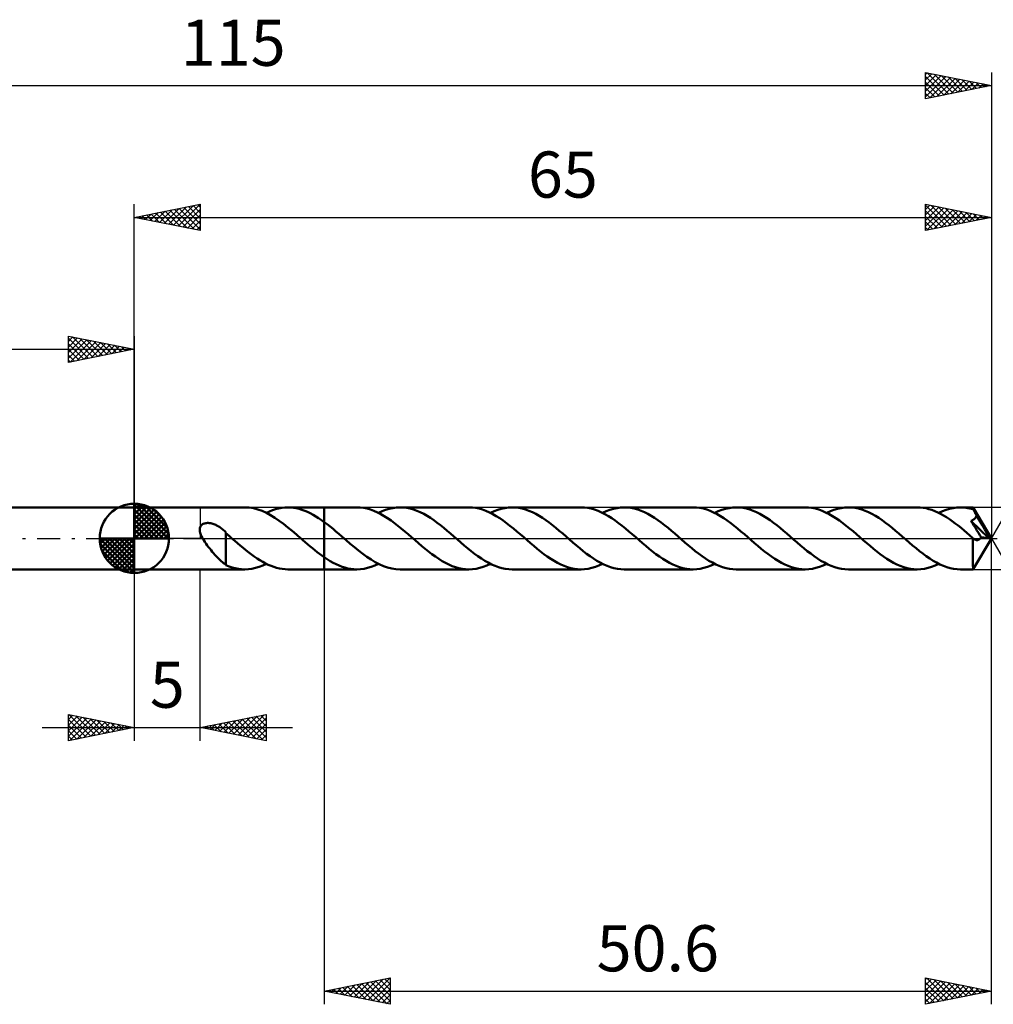
# Model space of a CAD drawing. Units: millimetres. Extents: x -17 to 152, y -35 to 39.
# Drawn here: x 41 to 115, y -35 to 39 of the extents above; entities that cross this region are included whole.
import ezdxf
from ezdxf.enums import TextEntityAlignment as Align

# ---------------------------------------------------------------- set-up
doc = ezdxf.new("R2010")
doc.units = ezdxf.units.MM
doc.header["$LTSCALE"] = 4.4
doc.linetypes.add('LONGDASH_DASH', pattern=[0.85, 0.4, -0.2, 0.05, -0.2])
for name, color, linetype in [('1', 4, 'CONTINUOUS'), ('2', 7, 'CONTINUOUS'), ('4', 2, 'LONGDASH_DASH'), ('CUT', 1, 'CONTINUOUS'), ('NOCUT', 7, 'CONTINUOUS'), ('SK1', 4, 'CONTINUOUS'), ('SK2', 7, 'CONTINUOUS'), ('SK4', 2, 'LONGDASH_DASH')]:
    doc.layers.add(name, color=color, linetype=linetype)
doc.styles.get("Standard").update_dxf_attribs({"font": 'Monospac821 BT'})

msp = doc.modelspace()

# ---------------------------------------------------------------- linework, layer by layer
at = {"layer": '1', "color": 4, "linetype": 'CONTINUOUS', "lineweight": 50}
for p, q in [((50, 2.35), (58.377, 2.35)), ((50, -2.35), (50, 2.35)), ((58.701, 2.333), (58.374, 2.35)), ((59.029, 2.282), (58.701, 2.333)), ((59.356, 2.198), (59.029, 2.282)), ((60.71, 2.209), (60.945, 2.27)), ((60.945, 2.27), (61.18, 2.314)), ((61.18, 2.314), (61.416, 2.341)), ((61.416, 2.341), (61.651, 2.35)), ((61.864, 2.343), (61.651, 2.35)), ((61.651, 2.35), (64.399, 2.35)), ((62.075, 2.321), (61.864, 2.343)), ((62.286, 2.286), (62.075, 2.321)), ((62.497, 2.236), (62.286, 2.286)), ((64.399, 2.35), (64.4, 2.35)), ((64.399, 1.238), (64.399, 2.35)), ((66.877, 2.351), (64.4, 2.351)), ((64.4, -2.351), (64.4, 2.351)), ((67.136, 2.34), (66.877, 2.351)), ((67.395, 2.308), (67.136, 2.34)), ((67.656, 2.254), (67.395, 2.308)), ((67.917, 2.179), (67.656, 2.254)), ((69.06, 2.162), (69.333, 2.244)), ((69.333, 2.244), (69.606, 2.303)), ((69.606, 2.303), (69.88, 2.339)), ((69.88, 2.339), (70.151, 2.351)), ((70.407, 2.34), (70.151, 2.351)), ((75.375, 2.351), (70.151, 2.351)), ((70.663, 2.309), (70.407, 2.34)), ((70.919, 2.257), (70.663, 2.309)), ((71.174, 2.185), (70.919, 2.257)), ((75.635, 2.34), (75.375, 2.351)), ((75.893, 2.308), (75.635, 2.34)), ((76.15, 2.255), (75.893, 2.308)), ((76.408, 2.181), (76.15, 2.255)), ((77.558, 2.162), (77.832, 2.244)), ((77.832, 2.244), (78.104, 2.303)), ((78.104, 2.303), (78.378, 2.339)), ((78.378, 2.339), (78.652, 2.351)), ((78.908, 2.34), (78.652, 2.351)), ((83.875, 2.351), (78.652, 2.351)), ((79.163, 2.309), (78.908, 2.34)), ((79.419, 2.256), (79.163, 2.309)), ((79.676, 2.184), (79.419, 2.256)), ((84.132, 2.34), (83.875, 2.351)), ((84.391, 2.308), (84.132, 2.34)), ((84.651, 2.255), (84.391, 2.308)), ((84.911, 2.18), (84.651, 2.255)), ((86.057, 2.161), (86.331, 2.243)), ((86.331, 2.243), (86.605, 2.303)), ((86.605, 2.303), (86.877, 2.339)), ((86.877, 2.339), (87.15, 2.351)), ((87.407, 2.34), (87.15, 2.351)), ((92.375, 2.35), (87.15, 2.351)), ((87.663, 2.309), (87.407, 2.34)), ((87.918, 2.257), (87.663, 2.309)), ((88.173, 2.184), (87.918, 2.257)), ((92.634, 2.34), (92.375, 2.35)), ((92.893, 2.307), (92.634, 2.34)), ((93.153, 2.254), (92.893, 2.307)), ((93.413, 2.18), (93.153, 2.254)), ((94.559, 2.162), (94.831, 2.243)), ((94.831, 2.243), (95.103, 2.303)), ((95.103, 2.303), (95.377, 2.338)), ((95.377, 2.338), (95.65, 2.35)), ((95.907, 2.34), (95.65, 2.35)), ((100.874, 2.35), (95.65, 2.35)), ((96.164, 2.308), (95.907, 2.34)), ((96.421, 2.256), (96.164, 2.308)), ((96.676, 2.183), (96.421, 2.256)), ((101.134, 2.34), (100.874, 2.35)), ((101.392, 2.307), (101.134, 2.34)), ((101.649, 2.255), (101.392, 2.307)), ((101.907, 2.181), (101.649, 2.255)), ((103.06, 2.162), (103.333, 2.244)), ((103.333, 2.244), (103.604, 2.303)), ((103.604, 2.303), (103.877, 2.338)), ((103.877, 2.338), (104.151, 2.35)), ((104.407, 2.34), (104.151, 2.35)), ((109.374, 2.35), (104.151, 2.35)), ((104.663, 2.308), (104.407, 2.34)), ((104.92, 2.256), (104.663, 2.308)), ((105.177, 2.183), (104.92, 2.256)), ((109.595, 2.342), (109.374, 2.35)), ((109.816, 2.319), (109.595, 2.342)), ((110.039, 2.28), (109.816, 2.319)), ((110.26, 2.225), (110.039, 2.28)), ((111.556, 2.161), (111.83, 2.243)), ((111.83, 2.243), (112.103, 2.302)), ((112.103, 2.302), (112.376, 2.338)), ((112.376, 2.338), (112.649, 2.35)), ((112.791, 2.347), (112.649, 2.35)), ((113.622, 2.35), (112.649, 2.35)), ((112.934, 2.337), (112.791, 2.347)), ((113.076, 2.321), (112.934, 2.337)), ((113.217, 2.299), (113.076, 2.321)), ((113.358, 2.27), (113.217, 2.299)), ((113.5, 2.235), (113.358, 2.27)), ((113.623, 2.35), (113.622, 2.35)), ((113.622, 2.35), (113.622, 2.35)), ((113.622, 2.35), (113.622, 2.35)), ((113.623, 2.349), (113.623, 2.35)), ((113.623, 2.348), (113.623, 2.349)), ((113.623, 2.349), (113.623, 2.349)), ((113.626, 2.34), (113.623, 2.348)), ((115, 0), (113.623, 2.348)), ((113.629, 2.324), (113.626, 2.34)), ((113.632, 2.301), (113.629, 2.324)), ((113.635, 2.272), (113.632, 2.301)), ((113.638, 2.236), (113.635, 2.272)), ((59.684, 2.081), (59.356, 2.198)), ((60.012, 1.934), (59.684, 2.081)), ((60.337, 1.759), (60.012, 1.934)), ((60.015, 1.933), (60.247, 2.04)), ((60.247, 2.04), (60.478, 2.133)), ((60.663, 1.559), (60.337, 1.759)), ((60.478, 2.133), (60.71, 2.209)), ((60.991, 1.336), (60.663, 1.559)), ((62.708, 2.173), (62.497, 2.236)), ((62.92, 2.096), (62.708, 2.173)), ((63.132, 2.007), (62.92, 2.096)), ((63.342, 1.905), (63.132, 2.007)), ((63.553, 1.793), (63.342, 1.905)), ((63.764, 1.669), (63.553, 1.793)), ((63.976, 1.535), (63.764, 1.669)), ((64.188, 1.391), (63.976, 1.535)), ((68.175, 2.085), (67.917, 2.179)), ((68.433, 1.972), (68.175, 2.085)), ((68.694, 1.84), (68.433, 1.972)), ((68.513, 1.933), (68.787, 2.058)), ((68.953, 1.692), (68.694, 1.84)), ((68.787, 2.058), (69.06, 2.162)), ((69.211, 1.528), (68.953, 1.692)), ((69.47, 1.35), (69.211, 1.528)), ((71.429, 2.093), (71.174, 2.185)), ((71.686, 1.983), (71.429, 2.093)), ((71.943, 1.854), (71.686, 1.983)), ((72.198, 1.709), (71.943, 1.854)), ((72.454, 1.549), (72.198, 1.709)), ((72.711, 1.375), (72.454, 1.549)), ((76.669, 2.087), (76.408, 2.181)), ((76.929, 1.974), (76.669, 2.087)), ((77.189, 1.842), (76.929, 1.974)), ((77.013, 1.933), (77.285, 2.058)), ((77.449, 1.693), (77.189, 1.842)), ((77.285, 2.058), (77.558, 2.162)), ((77.71, 1.529), (77.449, 1.693)), ((77.97, 1.35), (77.71, 1.529)), ((79.931, 2.092), (79.676, 2.184)), ((80.187, 1.982), (79.931, 2.092)), ((80.443, 1.853), (80.187, 1.982)), ((80.699, 1.709), (80.443, 1.853)), ((80.953, 1.55), (80.699, 1.709)), ((81.207, 1.377), (80.953, 1.55)), ((85.171, 2.086), (84.911, 2.18)), ((85.431, 1.973), (85.171, 2.086)), ((85.691, 1.841), (85.431, 1.973)), ((85.513, 1.933), (85.786, 2.058)), ((85.95, 1.692), (85.691, 1.841)), ((85.786, 2.058), (86.057, 2.161)), ((86.209, 1.528), (85.95, 1.692)), ((86.47, 1.35), (86.209, 1.528)), ((88.43, 2.093), (88.173, 2.184)), ((88.686, 1.982), (88.43, 2.093)), ((88.941, 1.854), (88.686, 1.982)), ((89.198, 1.709), (88.941, 1.854)), ((89.454, 1.549), (89.198, 1.709)), ((89.709, 1.376), (89.454, 1.549)), ((93.672, 2.085), (93.413, 2.18)), ((93.932, 1.972), (93.672, 2.085)), ((94.192, 1.84), (93.932, 1.972)), ((94.012, 1.933), (94.287, 2.058)), ((94.451, 1.692), (94.192, 1.84)), ((94.287, 2.058), (94.559, 2.162)), ((94.71, 1.528), (94.451, 1.692)), ((94.97, 1.349), (94.71, 1.528)), ((96.931, 2.092), (96.676, 2.183)), ((97.187, 1.981), (96.931, 2.092)), ((97.442, 1.854), (97.187, 1.981)), ((97.697, 1.709), (97.442, 1.854)), ((97.952, 1.55), (97.697, 1.709)), ((98.208, 1.376), (97.952, 1.55)), ((102.167, 2.087), (101.907, 2.181)), ((102.427, 1.974), (102.167, 2.087)), ((102.686, 1.842), (102.427, 1.974)), ((102.512, 1.933), (102.785, 2.058)), ((102.947, 1.694), (102.686, 1.842)), ((102.785, 2.058), (103.06, 2.162)), ((103.207, 1.53), (102.947, 1.694)), ((103.467, 1.351), (103.207, 1.53)), ((105.432, 2.091), (105.177, 2.183)), ((105.686, 1.981), (105.432, 2.091)), ((105.942, 1.853), (105.686, 1.981)), ((106.199, 1.708), (105.942, 1.853)), ((106.454, 1.548), (106.199, 1.708)), ((106.709, 1.374), (106.454, 1.548)), ((110.48, 2.156), (110.26, 2.225)), ((110.702, 2.072), (110.48, 2.156)), ((110.925, 1.974), (110.702, 2.072)), ((111.147, 1.864), (110.925, 1.974)), ((111.012, 1.932), (111.285, 2.057)), ((111.367, 1.741), (111.147, 1.864)), ((111.285, 2.057), (111.556, 2.161)), ((111.587, 1.606), (111.367, 1.741)), ((111.809, 1.46), (111.587, 1.606)), ((113.641, 2.194), (113.5, 2.235)), ((113.641, 2.194), (113.638, 2.236)), ((113.657, 2.165), (113.641, 2.194)), ((113.672, 2.136), (113.657, 2.165)), ((113.688, 2.107), (113.672, 2.136)), ((113.703, 2.078), (113.688, 2.107)), ((113.718, 2.049), (113.703, 2.078)), ((113.71, 1.482), (113.737, 1.508)), ((113.733, 2.02), (113.718, 2.049)), ((113.748, 1.992), (113.733, 2.02)), ((113.737, 1.508), (113.761, 1.534)), ((113.766, 1.957), (113.748, 1.992)), ((115, 0), (113.748, 1.992)), ((113.761, 1.534), (113.782, 1.56)), ((113.784, 1.922), (113.766, 1.957)), ((113.782, 1.56), (113.8, 1.586)), ((113.801, 1.887), (113.784, 1.922)), ((113.8, 1.586), (113.815, 1.611)), ((113.819, 1.852), (113.801, 1.887)), ((113.815, 1.611), (113.829, 1.635)), ((113.837, 1.817), (113.819, 1.852)), ((113.829, 1.635), (113.84, 1.658)), ((113.854, 1.782), (113.837, 1.817)), ((113.84, 1.658), (113.85, 1.681)), ((113.85, 1.681), (113.858, 1.702)), ((113.872, 1.747), (113.854, 1.782)), ((113.858, 1.702), (113.865, 1.724)), ((113.865, 1.724), (113.872, 1.747)), ((114.296, 1.03), (113.872, 1.747)), ((54.966, 0.719), (54.975, 0.78)), ((54.975, 0.78), (54.991, 0.838)), ((54.991, 0.838), (55.014, 0.893)), ((55.014, 0.893), (55.044, 0.945)), ((55.044, 0.945), (55.082, 0.991)), ((55.082, 0.991), (55.126, 1.033)), ((55.126, 1.033), (55.176, 1.068)), ((55.176, 1.068), (55.231, 1.098)), ((55.231, 1.098), (55.288, 1.122)), ((55.288, 1.122), (55.349, 1.14)), ((55.349, 1.14), (55.412, 1.154)), ((55.412, 1.154), (55.475, 1.162)), ((55.475, 1.162), (55.54, 1.166)), ((55.604, 1.166), (55.54, 1.166)), ((55.669, 1.163), (55.604, 1.166)), ((55.736, 1.155), (55.669, 1.163)), ((55.805, 1.143), (55.736, 1.155)), ((55.875, 1.128), (55.805, 1.143)), ((55.948, 1.108), (55.875, 1.128)), ((56.022, 1.084), (55.948, 1.108)), ((56.097, 1.055), (56.022, 1.084)), ((56.17, 1.023), (56.097, 1.055)), ((56.242, 0.988), (56.17, 1.023)), ((56.313, 0.95), (56.242, 0.988)), ((56.382, 0.91), (56.313, 0.95)), ((56.45, 0.867), (56.382, 0.91)), ((56.516, 0.822), (56.45, 0.867)), ((56.581, 0.775), (56.516, 0.822)), ((56.644, 0.726), (56.581, 0.775)), ((61.316, 1.094), (60.991, 1.336)), ((61.642, 0.836), (61.316, 1.094)), ((61.971, 0.565), (61.642, 0.836)), ((64.399, 1.238), (64.188, 1.391)), ((64.4, 1.238), (64.399, 1.238)), ((64.623, 1.069), (64.4, 1.238)), ((64.4, 1.238), (64.4, 1.238)), ((64.4, 1.238), (64.4, 1.238)), ((64.847, 0.893), (64.623, 1.069)), ((65.071, 0.711), (64.847, 0.893)), ((69.731, 1.159), (69.47, 1.35)), ((69.99, 0.958), (69.731, 1.159)), ((70.248, 0.749), (69.99, 0.958)), ((70.507, 0.532), (70.248, 0.749)), ((72.966, 1.189), (72.711, 1.375)), ((73.22, 0.993), (72.966, 1.189)), ((73.475, 0.789), (73.22, 0.993)), ((73.731, 0.577), (73.475, 0.789)), ((78.229, 1.16), (77.97, 1.35)), ((78.489, 0.959), (78.229, 1.16)), ((78.748, 0.749), (78.489, 0.959)), ((79.006, 0.533), (78.748, 0.749)), ((81.463, 1.191), (81.207, 1.377)), ((81.719, 0.995), (81.463, 1.191)), ((81.974, 0.789), (81.719, 0.995)), ((82.23, 0.577), (81.974, 0.789)), ((86.729, 1.16), (86.47, 1.35)), ((86.987, 0.959), (86.729, 1.16)), ((87.248, 0.749), (86.987, 0.959)), ((87.508, 0.532), (87.248, 0.749)), ((89.963, 1.191), (89.709, 1.376)), ((90.218, 0.994), (89.963, 1.191)), ((90.474, 0.789), (90.218, 0.994)), ((90.73, 0.577), (90.474, 0.789)), ((95.23, 1.159), (94.97, 1.349)), ((95.489, 0.958), (95.23, 1.159)), ((95.748, 0.748), (95.489, 0.958)), ((96.007, 0.531), (95.748, 0.748)), ((98.464, 1.19), (98.208, 1.376)), ((98.719, 0.993), (98.464, 1.19)), ((98.975, 0.788), (98.719, 0.993)), ((99.231, 0.575), (98.975, 0.788)), ((103.726, 1.161), (103.467, 1.351)), ((103.985, 0.96), (103.726, 1.161)), ((104.245, 0.751), (103.985, 0.96)), ((104.504, 0.534), (104.245, 0.751)), ((106.966, 1.188), (106.709, 1.374)), ((107.222, 0.992), (106.966, 1.188)), ((107.475, 0.787), (107.222, 0.992)), ((107.729, 0.576), (107.475, 0.787)), ((112.033, 1.304), (111.809, 1.46)), ((112.255, 1.139), (112.033, 1.304)), ((112.476, 0.967), (112.255, 1.139)), ((112.698, 0.788), (112.476, 0.967)), ((112.922, 0.603), (112.698, 0.788)), ((113.445, 1.322), (113.481, 1.337)), ((113.556, 1.146), (113.445, 1.322)), ((114.808, 0.02), (113.445, 1.322)), ((113.481, 1.337), (113.517, 1.354)), ((113.517, 1.354), (113.552, 1.372)), ((113.552, 1.372), (113.586, 1.391)), ((113.668, 0.969), (113.556, 1.146)), ((113.586, 1.391), (113.619, 1.411)), ((113.619, 1.411), (113.651, 1.433)), ((113.651, 1.433), (113.681, 1.456)), ((113.78, 0.789), (113.668, 0.969)), ((113.681, 1.456), (113.71, 1.482)), ((113.896, 0.604), (113.78, 0.789)), ((114.499, 0.68), (114.296, 1.03)), ((54.963, 0.654), (54.966, 0.719)), ((54.967, 0.584), (54.963, 0.654)), ((54.979, 0.51), (54.967, 0.584)), ((54.997, 0.432), (54.979, 0.51)), ((55.021, 0.351), (54.997, 0.432)), ((55.052, 0.267), (55.021, 0.351)), ((55.09, 0.181), (55.052, 0.267)), ((55.133, 0.091), (55.09, 0.181)), ((55.182, 0), (55.133, 0.091)), ((55.263, -0.138), (55.182, 0)), ((56.707, 0.675), (56.644, 0.726)), ((56.768, 0.622), (56.707, 0.675)), ((56.828, 0.568), (56.768, 0.622)), ((56.888, 0.512), (56.828, 0.568)), ((56.947, 0.455), (56.888, 0.512)), ((56.947, -0.61), (56.947, 0.455)), ((56.996, 0.353), (56.947, 0.396)), ((57.046, 0.31), (56.996, 0.353)), ((57.096, 0.267), (57.046, 0.31)), ((57.145, 0.224), (57.096, 0.267)), ((57.194, 0.181), (57.145, 0.224)), ((57.244, 0.138), (57.194, 0.181)), ((57.27, 0.115), (57.244, 0.138)), ((57.296, 0.092), (57.27, 0.115)), ((57.322, 0.069), (57.296, 0.092)), ((57.374, 0.023), (57.322, 0.069)), ((57.401, 0), (57.374, 0.023)), ((57.611, -0.184), (57.401, 0)), ((62.298, 0.284), (61.971, 0.565)), ((62.626, 0), (62.298, 0.284)), ((62.652, -0.023), (62.626, 0)), ((65.294, 0.524), (65.071, 0.711)), ((65.517, 0.333), (65.294, 0.524)), ((65.74, 0.14), (65.517, 0.333)), ((66.057, -0.135), (65.74, 0.14)), ((70.767, 0.311), (70.507, 0.532)), ((71.027, 0.086), (70.767, 0.311)), ((71.286, -0.14), (71.027, 0.086)), ((73.985, 0.36), (73.731, 0.577)), ((74.24, 0.14), (73.985, 0.36)), ((74.501, -0.087), (74.24, 0.14)), ((79.266, 0.311), (79.006, 0.533)), ((79.527, 0.086), (79.266, 0.311)), ((79.786, -0.139), (79.527, 0.086)), ((82.486, 0.359), (82.23, 0.577)), ((82.741, 0.139), (82.486, 0.359)), ((83, -0.087), (82.741, 0.139)), ((87.767, 0.31), (87.508, 0.532)), ((88.025, 0.086), (87.767, 0.31)), ((88.285, -0.139), (88.025, 0.086)), ((90.984, 0.359), (90.73, 0.577)), ((91.241, 0.139), (90.984, 0.359)), ((91.501, -0.087), (91.241, 0.139)), ((96.267, 0.31), (96.007, 0.531)), ((96.526, 0.086), (96.267, 0.31)), ((96.784, -0.139), (96.526, 0.086)), ((99.486, 0.359), (99.231, 0.575)), ((99.74, 0.139), (99.486, 0.359)), ((99.999, -0.087), (99.74, 0.139)), ((104.763, 0.312), (104.504, 0.534)), ((105.024, 0.087), (104.763, 0.312)), ((105.284, -0.138), (105.024, 0.087)), ((107.985, 0.359), (107.729, 0.576)), ((108.241, 0.139), (107.985, 0.359)), ((108.5, -0.088), (108.241, 0.139)), ((113.146, 0.413), (112.922, 0.603)), ((113.369, 0.22), (113.146, 0.413)), ((113.593, 0.026), (113.369, 0.22)), ((113.592, -0.082), (113.593, 0.026)), ((113.601, 0.019), (113.593, 0.026)), ((113.609, 0.011), (113.601, 0.019)), ((113.617, 0.003), (113.609, 0.011)), ((113.625, -0.004), (113.617, 0.003)), ((113.623, -2.348), (115, 0)), ((114.011, 0.42), (113.896, 0.604)), ((114.121, 0.244), (114.011, 0.42)), ((114.221, 0.083), (114.121, 0.244)), ((114.154, -0.014), (114.178, 0.015)), ((114.178, 0.015), (114.201, 0.048)), ((114.201, 0.048), (114.221, 0.083)), ((114.808, 0.02), (114.221, 0.083)), ((114.615, 0.47), (114.499, 0.68)), ((114.689, 0.328), (114.615, 0.47)), ((114.739, 0.223), (114.689, 0.328)), ((114.774, 0.142), (114.739, 0.223)), ((114.799, 0.074), (114.774, 0.142)), ((114.795, 0.066), (114.793, 0.074)), ((115, 0), (114.793, 0.074)), ((114.793, 0.074), (114.799, 0.074)), ((114.798, 0.058), (114.795, 0.066)), ((114.8, 0.05), (114.798, 0.058)), ((115, 0), (114.799, 0.074)), ((114.802, 0.043), (114.8, 0.05)), ((114.804, 0.035), (114.802, 0.043)), ((114.806, 0.028), (114.804, 0.035)), ((114.808, 0.02), (114.806, 0.028)), ((55.349, -0.273), (55.263, -0.138)), ((55.44, -0.405), (55.349, -0.273)), ((55.533, -0.533), (55.44, -0.405)), ((55.627, -0.658), (55.533, -0.533)), ((55.723, -0.781), (55.627, -0.658)), ((56.945, -0.608), (56.945, -0.608)), ((56.945, -0.609), (56.945, -0.608)), ((56.945, -2.027), (56.945, -0.608)), ((56.946, -0.609), (56.945, -0.609)), ((56.947, -0.61), (56.946, -0.609)), ((56.946, -0.609), (56.946, -0.609)), ((57.823, -0.366), (57.611, -0.184)), ((58.036, -0.546), (57.823, -0.366)), ((58.249, -0.724), (58.036, -0.546)), ((58.461, -0.897), (58.249, -0.724)), ((62.678, -0.046), (62.652, -0.023)), ((62.705, -0.068), (62.678, -0.046)), ((62.731, -0.091), (62.705, -0.068)), ((62.757, -0.114), (62.731, -0.091)), ((62.784, -0.136), (62.757, -0.114)), ((62.964, -0.291), (62.784, -0.136)), ((63.143, -0.446), (62.964, -0.291)), ((63.322, -0.598), (63.143, -0.446)), ((63.501, -0.747), (63.322, -0.598)), ((66.372, -0.407), (66.057, -0.135)), ((66.689, -0.674), (66.372, -0.407)), ((67.004, -0.932), (66.689, -0.674)), ((71.543, -0.362), (71.286, -0.14)), ((71.801, -0.58), (71.543, -0.362)), ((72.057, -0.793), (71.801, -0.58)), ((74.762, -0.312), (74.501, -0.087)), ((75.021, -0.534), (74.762, -0.312)), ((75.279, -0.75), (75.021, -0.534)), ((80.04, -0.36), (79.786, -0.139)), ((80.295, -0.577), (80.04, -0.36)), ((80.552, -0.789), (80.295, -0.577)), ((83.26, -0.311), (83, -0.087)), ((83.521, -0.534), (83.26, -0.311)), ((83.781, -0.751), (83.521, -0.534)), ((88.54, -0.359), (88.285, -0.139)), ((88.794, -0.576), (88.54, -0.359)), ((89.049, -0.788), (88.794, -0.576)), ((91.76, -0.311), (91.501, -0.087)), ((92.018, -0.533), (91.76, -0.311)), ((92.278, -0.749), (92.018, -0.533)), ((97.038, -0.358), (96.784, -0.139)), ((97.293, -0.575), (97.038, -0.358)), ((97.547, -0.786), (97.293, -0.575)), ((100.26, -0.311), (99.999, -0.087)), ((100.519, -0.533), (100.26, -0.311)), ((100.778, -0.75), (100.519, -0.533)), ((105.539, -0.359), (105.284, -0.138)), ((105.793, -0.576), (105.539, -0.359)), ((106.049, -0.788), (105.793, -0.576)), ((108.761, -0.313), (108.5, -0.088)), ((109.021, -0.535), (108.761, -0.313)), ((109.281, -0.751), (109.021, -0.535)), ((113.588, -0.712), (113.589, -0.611)), ((113.588, -0.811), (113.588, -0.712)), ((113.589, -0.403), (113.59, -0.297)), ((113.589, -0.508), (113.589, -0.403)), ((113.589, -0.611), (113.589, -0.508)), ((113.59, -0.297), (113.591, -0.19)), ((113.591, -0.19), (113.592, -0.082)), ((113.633, -0.011), (113.625, -0.004)), ((113.641, -0.018), (113.633, -0.011)), ((113.672, -0.042), (113.641, -0.018)), ((113.703, -0.063), (113.672, -0.042)), ((113.733, -0.082), (113.703, -0.063)), ((113.763, -0.097), (113.733, -0.082)), ((113.792, -0.109), (113.763, -0.097)), ((113.821, -0.119), (113.792, -0.109)), ((113.85, -0.125), (113.821, -0.119)), ((113.878, -0.13), (113.85, -0.125)), ((113.907, -0.131), (113.878, -0.13)), ((113.907, -0.131), (113.935, -0.13)), ((113.935, -0.13), (113.963, -0.126)), ((113.963, -0.126), (113.992, -0.119)), ((113.992, -0.119), (114.02, -0.11)), ((114.02, -0.11), (114.048, -0.097)), ((114.048, -0.097), (114.076, -0.081)), ((114.076, -0.081), (114.103, -0.062)), ((114.103, -0.062), (114.129, -0.04)), ((114.129, -0.04), (114.154, -0.014)), ((55.819, -0.9), (55.723, -0.781)), ((55.916, -1.017), (55.819, -0.9)), ((56.013, -1.131), (55.916, -1.017)), ((56.11, -1.241), (56.013, -1.131)), ((56.206, -1.348), (56.11, -1.241)), ((56.302, -1.451), (56.206, -1.348)), ((56.399, -1.549), (56.302, -1.451)), ((58.673, -1.065), (58.461, -0.897)), ((58.886, -1.226), (58.673, -1.065)), ((59.099, -1.38), (58.886, -1.226)), ((59.312, -1.525), (59.099, -1.38)), ((63.681, -0.893), (63.501, -0.747)), ((63.861, -1.035), (63.681, -0.893)), ((64.041, -1.173), (63.861, -1.035)), ((64.22, -1.305), (64.041, -1.173)), ((64.399, -1.432), (64.22, -1.305)), ((64.399, -1.433), (64.399, -1.432)), ((64.399, -2.35), (64.399, -1.432)), ((64.4, -1.433), (64.399, -1.433)), ((64.399, -1.433), (64.399, -1.433)), ((64.4, -1.433), (64.4, -1.433)), ((64.4, -1.433), (64.4, -1.433)), ((64.625, -1.584), (64.4, -1.434)), ((67.318, -1.176), (67.004, -0.932)), ((67.632, -1.404), (67.318, -1.176)), ((67.949, -1.614), (67.632, -1.404)), ((72.314, -1), (72.057, -0.793)), ((72.572, -1.198), (72.314, -1)), ((72.83, -1.384), (72.572, -1.198)), ((73.087, -1.559), (72.83, -1.384)), ((75.54, -0.961), (75.279, -0.75)), ((75.8, -1.162), (75.54, -0.961)), ((76.06, -1.352), (75.8, -1.162)), ((76.319, -1.531), (76.06, -1.352)), ((80.807, -0.994), (80.552, -0.789)), ((81.062, -1.191), (80.807, -0.994)), ((81.319, -1.377), (81.062, -1.191)), ((81.575, -1.551), (81.319, -1.377)), ((84.04, -0.961), (83.781, -0.751)), ((84.301, -1.163), (84.04, -0.961)), ((84.561, -1.353), (84.301, -1.163)), ((84.82, -1.531), (84.561, -1.353)), ((89.305, -0.993), (89.049, -0.788)), ((89.561, -1.19), (89.305, -0.993)), ((89.816, -1.376), (89.561, -1.19)), ((90.071, -1.549), (89.816, -1.376)), ((92.539, -0.96), (92.278, -0.749)), ((92.798, -1.161), (92.539, -0.96)), ((93.058, -1.352), (92.798, -1.161)), ((93.319, -1.53), (93.058, -1.352)), ((97.8, -0.99), (97.547, -0.786)), ((98.056, -1.186), (97.8, -0.99)), ((98.312, -1.372), (98.056, -1.186)), ((98.567, -1.546), (98.312, -1.372)), ((101.038, -0.96), (100.778, -0.75)), ((101.298, -1.161), (101.038, -0.96)), ((101.557, -1.351), (101.298, -1.161)), ((101.815, -1.529), (101.557, -1.351)), ((106.304, -0.993), (106.049, -0.788)), ((106.558, -1.188), (106.304, -0.993)), ((106.812, -1.373), (106.558, -1.188)), ((107.068, -1.547), (106.812, -1.373)), ((109.538, -0.961), (109.281, -0.751)), ((109.798, -1.161), (109.538, -0.961)), ((110.058, -1.351), (109.798, -1.161)), ((110.317, -1.53), (110.058, -1.351)), ((113.588, -0.907), (113.588, -0.811)), ((113.588, -1), (113.588, -0.907)), ((113.588, -1.093), (113.588, -1)), ((113.588, -1.185), (113.588, -1.093)), ((113.589, -1.276), (113.588, -1.185)), ((113.589, -1.364), (113.589, -1.276)), ((113.59, -1.45), (113.589, -1.364)), ((113.591, -1.533), (113.59, -1.45)), ((56.493, -1.641), (56.399, -1.549)), ((56.585, -1.726), (56.493, -1.641)), ((56.676, -1.804), (56.585, -1.726)), ((56.766, -1.876), (56.676, -1.804)), ((56.855, -1.941), (56.766, -1.876)), ((56.945, -2), (56.855, -1.941)), ((57.181, -2.124), (56.945, -2.027)), ((57.418, -2.204), (57.181, -2.124)), ((57.656, -2.268), (57.418, -2.204)), ((59.195, -2.244), (59.467, -2.161)), ((59.524, -1.661), (59.312, -1.525)), ((59.467, -2.161), (59.741, -2.057)), ((59.736, -1.786), (59.524, -1.661)), ((59.949, -1.9), (59.736, -1.786)), ((59.741, -2.057), (60.014, -1.933)), ((60.161, -2.002), (59.949, -1.9)), ((60.372, -2.092), (60.161, -2.002)), ((60.582, -2.169), (60.372, -2.092)), ((60.794, -2.233), (60.582, -2.169)), ((61.008, -2.284), (60.794, -2.233)), ((64.851, -1.723), (64.625, -1.584)), ((65.076, -1.85), (64.851, -1.723)), ((65.3, -1.964), (65.076, -1.85)), ((65.524, -2.064), (65.3, -1.964)), ((65.75, -2.15), (65.524, -2.064)), ((65.975, -2.222), (65.75, -2.15)), ((66.2, -2.278), (65.975, -2.222)), ((67.695, -2.244), (67.968, -2.162)), ((68.264, -1.802), (67.949, -1.614)), ((67.968, -2.162), (68.24, -2.058)), ((68.24, -2.058), (68.513, -1.933)), ((68.579, -1.965), (68.264, -1.802)), ((68.896, -2.102), (68.579, -1.965)), ((69.209, -2.21), (68.896, -2.102)), ((69.523, -2.288), (69.209, -2.21)), ((73.343, -1.718), (73.087, -1.559)), ((73.6, -1.862), (73.343, -1.718)), ((73.854, -1.988), (73.6, -1.862)), ((74.106, -2.097), (73.854, -1.988)), ((74.359, -2.187), (74.106, -2.097)), ((74.614, -2.258), (74.359, -2.187)), ((76.193, -2.244), (76.467, -2.162)), ((76.58, -1.695), (76.319, -1.531)), ((76.467, -2.162), (76.741, -2.058)), ((76.839, -1.843), (76.58, -1.695)), ((76.741, -2.058), (77.013, -1.933)), ((77.096, -1.973), (76.839, -1.843)), ((77.355, -2.086), (77.096, -1.973)), ((77.614, -2.18), (77.355, -2.086)), ((77.874, -2.254), (77.614, -2.18)), ((81.831, -1.711), (81.575, -1.551)), ((82.085, -1.855), (81.831, -1.711)), ((82.34, -1.983), (82.085, -1.855)), ((82.597, -2.093), (82.34, -1.983)), ((82.853, -2.185), (82.597, -2.093)), ((83.108, -2.257), (82.853, -2.185)), ((84.695, -2.244), (84.966, -2.162)), ((85.078, -1.694), (84.82, -1.531)), ((84.966, -2.162), (85.239, -2.058)), ((85.338, -1.843), (85.078, -1.694)), ((85.239, -2.058), (85.513, -1.933)), ((85.598, -1.974), (85.338, -1.843)), ((85.857, -2.087), (85.598, -1.974)), ((86.116, -2.181), (85.857, -2.087)), ((86.376, -2.255), (86.116, -2.181)), ((90.328, -1.709), (90.071, -1.549)), ((90.584, -1.854), (90.328, -1.709)), ((90.839, -1.982), (90.584, -1.854)), ((91.095, -2.093), (90.839, -1.982)), ((91.353, -2.184), (91.095, -2.093)), ((91.608, -2.257), (91.353, -2.184)), ((93.194, -2.243), (93.467, -2.162)), ((93.578, -1.694), (93.319, -1.53)), ((93.467, -2.162), (93.739, -2.058)), ((93.835, -1.841), (93.578, -1.694)), ((93.739, -2.058), (94.012, -1.933)), ((94.094, -1.973), (93.835, -1.841)), ((94.355, -2.086), (94.094, -1.973)), ((94.614, -2.18), (94.355, -2.086)), ((94.873, -2.254), (94.614, -2.18)), ((98.822, -1.706), (98.567, -1.546)), ((99.078, -1.851), (98.822, -1.706)), ((99.336, -1.98), (99.078, -1.851)), ((99.592, -2.091), (99.336, -1.98)), ((99.848, -2.183), (99.592, -2.091)), ((100.105, -2.256), (99.848, -2.183)), ((101.695, -2.243), (101.968, -2.161)), ((102.075, -1.693), (101.815, -1.529)), ((101.968, -2.161), (102.241, -2.057)), ((102.335, -1.841), (102.075, -1.693)), ((102.241, -2.057), (102.512, -1.933)), ((102.595, -1.972), (102.335, -1.841)), ((102.854, -2.086), (102.595, -1.972)), ((103.114, -2.18), (102.854, -2.086)), ((103.373, -2.254), (103.114, -2.18)), ((107.323, -1.707), (107.068, -1.547)), ((107.577, -1.851), (107.323, -1.707)), ((107.833, -1.979), (107.577, -1.851)), ((108.09, -2.09), (107.833, -1.979)), ((108.346, -2.183), (108.09, -2.09)), ((108.602, -2.255), (108.346, -2.183)), ((110.193, -2.243), (110.465, -2.162)), ((110.576, -1.694), (110.317, -1.53)), ((110.465, -2.162), (110.738, -2.057)), ((110.837, -1.842), (110.576, -1.694)), ((110.738, -2.057), (111.012, -1.932)), ((111.096, -1.973), (110.837, -1.842)), ((111.354, -2.086), (111.096, -1.973)), ((111.612, -2.18), (111.354, -2.086)), ((111.871, -2.253), (111.612, -2.18)), ((113.591, -1.613), (113.591, -1.533)), ((113.592, -1.69), (113.591, -1.613)), ((113.593, -1.764), (113.592, -1.69)), ((113.595, -1.833), (113.593, -1.764)), ((113.596, -1.899), (113.595, -1.833)), ((113.597, -1.96), (113.596, -1.899)), ((113.599, -2.017), (113.597, -1.96)), ((113.6, -2.069), (113.599, -2.017)), ((113.602, -2.116), (113.6, -2.069)), ((113.603, -2.159), (113.602, -2.116)), ((113.605, -2.198), (113.603, -2.159)), ((113.607, -2.232), (113.605, -2.198)), ((113.609, -2.263), (113.607, -2.232)), ((50, -2.35), (58.377, -2.35)), ((57.896, -2.313), (57.656, -2.268)), ((58.136, -2.341), (57.896, -2.313)), ((58.375, -2.35), (58.136, -2.341)), ((58.375, -2.35), (58.647, -2.338)), ((58.647, -2.338), (58.921, -2.303)), ((58.921, -2.303), (59.195, -2.244)), ((61.223, -2.321), (61.008, -2.284)), ((61.437, -2.343), (61.223, -2.321)), ((61.651, -2.35), (61.437, -2.343)), ((61.651, -2.35), (64.399, -2.35)), ((64.4, -2.35), (64.399, -2.35)), ((64.4, -2.351), (66.877, -2.351)), ((66.425, -2.318), (66.2, -2.278)), ((66.651, -2.343), (66.425, -2.318)), ((66.877, -2.351), (66.651, -2.343)), ((66.877, -2.351), (67.149, -2.339)), ((67.149, -2.339), (67.421, -2.303)), ((67.421, -2.303), (67.695, -2.244)), ((69.838, -2.335), (69.523, -2.288)), ((70.151, -2.351), (69.838, -2.335)), ((70.151, -2.351), (75.375, -2.351)), ((74.868, -2.309), (74.614, -2.258)), ((75.121, -2.34), (74.868, -2.309)), ((75.375, -2.351), (75.121, -2.34)), ((75.375, -2.351), (75.648, -2.339)), ((75.648, -2.339), (75.921, -2.303)), ((75.921, -2.303), (76.193, -2.244)), ((78.132, -2.308), (77.874, -2.254)), ((78.392, -2.34), (78.132, -2.308)), ((78.652, -2.351), (78.392, -2.34)), ((78.652, -2.351), (83.875, -2.351)), ((83.364, -2.309), (83.108, -2.257)), ((83.62, -2.34), (83.364, -2.309)), ((83.875, -2.351), (83.62, -2.34)), ((83.875, -2.351), (84.148, -2.339)), ((84.148, -2.339), (84.422, -2.303)), ((84.422, -2.303), (84.695, -2.244)), ((86.635, -2.308), (86.376, -2.255)), ((86.892, -2.34), (86.635, -2.308)), ((87.15, -2.351), (86.892, -2.34)), ((87.15, -2.351), (92.375, -2.35)), ((91.863, -2.309), (91.608, -2.257)), ((92.118, -2.34), (91.863, -2.309)), ((92.375, -2.35), (92.118, -2.34)), ((92.375, -2.35), (92.648, -2.338)), ((92.648, -2.338), (92.921, -2.303)), ((92.921, -2.303), (93.194, -2.243)), ((95.133, -2.308), (94.873, -2.254)), ((95.393, -2.34), (95.133, -2.308)), ((95.65, -2.35), (95.393, -2.34)), ((95.65, -2.35), (100.874, -2.35)), ((100.361, -2.308), (100.105, -2.256)), ((100.617, -2.34), (100.361, -2.308)), ((100.874, -2.35), (100.617, -2.34)), ((100.874, -2.35), (101.149, -2.338)), ((101.149, -2.338), (101.422, -2.302)), ((101.422, -2.302), (101.695, -2.243)), ((103.632, -2.307), (103.373, -2.254)), ((103.891, -2.339), (103.632, -2.307)), ((104.151, -2.35), (103.891, -2.339)), ((104.151, -2.35), (109.374, -2.35)), ((108.858, -2.308), (108.602, -2.255)), ((109.117, -2.339), (108.858, -2.308)), ((109.374, -2.35), (109.117, -2.339)), ((109.374, -2.35), (109.646, -2.338)), ((109.646, -2.338), (109.92, -2.302)), ((109.92, -2.302), (110.193, -2.243)), ((112.131, -2.307), (111.871, -2.253)), ((112.39, -2.339), (112.131, -2.307)), ((112.649, -2.35), (112.39, -2.339)), ((112.649, -2.35), (113.622, -2.35)), ((113.611, -2.289), (113.609, -2.263)), ((113.613, -2.311), (113.611, -2.289)), ((113.615, -2.328), (113.613, -2.311)), ((113.617, -2.34), (113.615, -2.328)), ((113.619, -2.347), (113.617, -2.34)), ((113.622, -2.35), (113.619, -2.347)), ((113.622, -2.35), (113.622, -2.35)), ((113.622, -2.35), (113.622, -2.35)), ((113.622, -2.35), (113.623, -2.35)), ((113.623, -2.349), (113.623, -2.348)), ((113.623, -2.35), (113.623, -2.349)), ((113.623, -2.349), (113.623, -2.349))]:
    msp.add_line(p, q, dxfattribs=at)
at = {"layer": '2', "color": 7, "linetype": 'CONTINUOUS', "lineweight": 25}
for p, q in [((50, 2.35), (50, 25.35)), ((50, 24.35), (55, 25.35)), ((51.2, 24.11), (51.8, 24.71)), ((51.553, 24.039), (52.33, 24.816)), ((51.629, 24.676), (52.443, 23.861)), ((51.907, 23.969), (52.86, 24.922)), ((51.982, 24.746), (52.973, 23.755)), ((52.26, 23.898), (53.391, 25.028)), ((52.336, 24.817), (53.504, 23.649)), ((52.614, 23.827), (53.921, 25.134)), ((52.689, 24.888), (54.034, 23.543)), ((52.968, 23.756), (54.451, 25.24)), ((53.043, 24.959), (54.564, 23.437)), ((53.321, 23.686), (54.982, 25.346)), ((53.396, 25.029), (55, 23.426)), ((53.675, 23.615), (55, 24.94)), ((53.75, 25.1), (55, 23.85)), ((54.104, 25.171), (55, 24.274)), ((54.457, 25.241), (55, 24.698)), ((54.811, 25.312), (55, 25.123)), ((55, 25.35), (55, 23.35)), ((110, 23.35), (110, 25.35)), ((110, 25.35), (115, 24.35)), ((110, 24.962), (110.324, 25.285)), ((110, 25.277), (111.606, 23.671)), ((110, 24.537), (110.677, 25.215)), ((110, 24.113), (111.031, 25.144)), ((110, 23.689), (111.384, 25.073)), ((110, 24.853), (111.252, 23.6)), ((110.107, 23.371), (111.738, 25.002)), ((110.439, 25.262), (111.959, 23.742)), ((110.637, 23.477), (112.091, 24.932)), ((110.97, 25.156), (112.313, 23.813)), ((111.168, 23.584), (112.445, 24.861)), ((111.5, 25.05), (112.667, 23.883)), ((111.698, 23.69), (112.799, 24.79)), ((112.03, 24.944), (113.02, 23.954)), ((112.228, 23.796), (113.152, 24.72)), ((112.56, 24.838), (113.374, 24.025)), ((113.091, 24.732), (113.727, 24.095)), ((115, 25.35), (115, 0)), ((50, 24.35), (115, 24.35)), ((55, 23.35), (50, 24.35)), ((50.139, 24.322), (50.209, 24.392)), ((50.214, 24.393), (50.322, 24.286)), ((50.493, 24.251), (50.739, 24.498)), ((50.568, 24.464), (50.852, 24.18)), ((50.846, 24.181), (51.269, 24.604)), ((50.922, 24.534), (51.382, 24.074)), ((51.275, 24.605), (51.913, 23.967)), ((54.028, 23.544), (55, 24.516)), ((54.382, 23.474), (55, 24.092)), ((110, 24.429), (110.899, 23.53)), ((115, 24.35), (110, 23.35)), ((110, 24.004), (110.545, 23.459)), ((112.759, 23.902), (113.506, 24.649)), ((113.289, 24.008), (113.859, 24.578)), ((113.621, 24.626), (114.081, 24.166)), ((113.819, 24.114), (114.213, 24.507)), ((114.151, 24.52), (114.434, 24.237)), ((114.35, 24.22), (114.566, 24.437)), ((114.682, 24.414), (114.788, 24.308)), ((114.88, 24.326), (114.92, 24.366)), ((54.735, 23.403), (55, 23.668)), ((110, 23.58), (110.192, 23.388)), ((115, 0), (125.5, 18.187)), ((148, 2.35), (113.643, 2.35)), ((115, -35.35), (115, 0)), ((115, 0), (125.5, -18.187)), ((50, -2.351), (50, -15.351)), ((55, -15.351), (55, -2.351)), ((64.4, -2.35), (64.4, -35.35)), ((113.643, -2.35), (148, -2.35)), ((45, -15.351), (45, -13.351)), ((45, -13.351), (50, -14.351)), ((45, -13.744), (45.328, -13.416)), ((45.038, -13.358), (46.692, -15.012)), ((55, -14.351), (60, -13.351)), ((58.232, -14.997), (59.848, -13.381)), ((59.596, -13.432), (60, -13.836)), ((59.95, -13.361), (60, -13.411)), ((60, -13.351), (60, -15.351)), ((45, -14.169), (45.682, -13.487)), ((45, -14.593), (46.035, -13.558)), ((45, -15.017), (46.389, -13.629)), ((45, -13.744), (46.339, -15.083)), ((45, -14.169), (45.985, -15.154)), ((45.113, -15.328), (46.742, -13.699)), ((45.569, -13.465), (47.046, -14.942)), ((45.644, -15.222), (47.096, -13.77)), ((46.099, -13.571), (47.399, -14.871)), ((46.174, -15.116), (47.449, -13.841)), ((46.629, -13.677), (47.753, -14.8)), ((46.704, -15.01), (47.803, -13.911)), ((47.16, -13.783), (48.106, -14.73)), ((47.235, -14.904), (48.156, -13.982)), ((47.69, -13.889), (48.46, -14.659)), ((47.765, -14.798), (48.51, -14.053)), ((48.22, -13.995), (48.814, -14.588)), ((48.295, -14.692), (48.864, -14.124)), ((48.751, -14.101), (49.167, -14.517)), ((55.757, -14.502), (56.135, -14.124)), ((56.06, -14.139), (56.591, -14.669)), ((56.111, -14.573), (56.666, -14.018)), ((56.414, -14.068), (57.121, -14.775)), ((56.464, -14.644), (57.196, -13.912)), ((56.768, -13.997), (57.651, -14.881)), ((56.818, -14.714), (57.726, -13.806)), ((57.121, -13.927), (58.182, -14.987)), ((57.171, -14.785), (58.257, -13.699)), ((57.475, -13.856), (58.712, -15.093)), ((57.525, -14.856), (58.787, -13.593)), ((57.828, -13.785), (59.242, -15.199)), ((57.878, -14.926), (59.317, -13.487)), ((58.182, -13.714), (59.773, -15.305)), ((58.535, -13.644), (60, -15.108)), ((58.585, -15.068), (60, -13.653)), ((58.889, -13.573), (60, -14.684)), ((58.939, -15.139), (60, -14.078)), ((59.242, -13.502), (60, -14.26)), ((43, -14.351), (62, -14.351)), ((50, -14.351), (45, -15.351)), ((45, -14.593), (45.632, -15.224)), ((48.826, -14.586), (49.217, -14.194)), ((49.281, -14.207), (49.521, -14.447)), ((49.356, -14.48), (49.571, -14.265)), ((49.811, -14.313), (49.874, -14.376)), ((49.886, -14.374), (49.924, -14.336)), ((60, -15.351), (55, -14.351)), ((55.05, -14.361), (55.075, -14.336)), ((55.353, -14.28), (55.53, -14.457)), ((55.403, -14.431), (55.605, -14.23)), ((55.707, -14.209), (56.06, -14.563)), ((59.292, -15.209), (60, -14.502)), ((59.646, -15.28), (60, -14.926)), ((45, -15.017), (45.278, -15.295)), ((60, -15.351), (60, -15.35)), ((64.4, -34.35), (69.4, -33.35)), ((67.029, -34.876), (68.343, -33.561)), ((67.382, -34.946), (68.874, -33.455)), ((67.736, -35.017), (69.4, -33.353)), ((68.295, -33.571), (69.4, -34.676)), ((68.649, -33.5), (69.4, -34.252)), ((69.002, -33.43), (69.4, -33.827)), ((69.356, -33.359), (69.4, -33.403)), ((69.4, -33.35), (69.4, -35.35)), ((110, -35.35), (110, -33.35)), ((110, -33.35), (115, -34.35)), ((110, -33.466), (110.096, -33.369)), ((110, -33.89), (110.45, -33.44)), ((110, -34.314), (110.804, -33.511)), ((110, -34.739), (111.157, -33.581)), ((110.098, -33.37), (111.732, -35.004)), ((110.629, -33.476), (112.086, -34.933)), ((111.159, -33.582), (112.439, -34.862)), ((64.4, -34.35), (115, -34.35)), ((69.4, -35.35), (64.4, -34.35)), ((64.406, -34.349), (64.409, -34.352)), ((64.554, -34.381), (64.631, -34.304)), ((64.76, -34.278), (64.939, -34.458)), ((64.908, -34.452), (65.161, -34.198)), ((65.113, -34.207), (65.47, -34.564)), ((65.261, -34.522), (65.692, -34.092)), ((65.467, -34.137), (66, -34.67)), ((65.615, -34.593), (66.222, -33.986)), ((65.82, -34.066), (66.53, -34.776)), ((65.968, -34.664), (66.752, -33.88)), ((66.174, -33.995), (67.061, -34.882)), ((66.322, -34.734), (67.283, -33.773)), ((66.527, -33.925), (67.591, -34.988)), ((66.675, -34.805), (67.813, -33.667)), ((66.881, -33.854), (68.121, -35.094)), ((67.234, -33.783), (68.652, -35.2)), ((67.588, -33.712), (69.182, -35.306)), ((67.942, -33.642), (69.4, -35.1)), ((68.09, -35.088), (69.4, -33.777)), ((68.443, -35.159), (69.4, -34.202)), ((110, -35.163), (111.511, -33.652)), ((110, -33.696), (111.379, -35.074)), ((110, -34.12), (111.025, -35.145)), ((115, -34.35), (110, -35.35)), ((110.296, -35.291), (111.864, -33.723)), ((110.827, -35.185), (112.218, -33.794)), ((111.357, -35.079), (112.571, -33.864)), ((111.689, -33.688), (112.793, -34.791)), ((111.887, -34.973), (112.925, -33.935)), ((112.22, -33.794), (113.146, -34.721)), ((112.418, -34.866), (113.278, -34.006)), ((112.75, -33.9), (113.5, -34.65)), ((112.948, -34.76), (113.632, -34.076)), ((113.28, -34.006), (113.854, -34.579)), ((113.478, -34.654), (113.986, -34.147)), ((113.811, -34.112), (114.207, -34.509)), ((114.009, -34.548), (114.339, -34.218)), ((114.341, -34.218), (114.561, -34.438)), ((114.539, -34.442), (114.693, -34.289)), ((114.871, -34.324), (114.914, -34.367)), ((68.797, -35.229), (69.4, -34.626)), ((69.15, -35.3), (69.4, -35.05)), ((110, -34.544), (110.672, -35.216)), ((110, -34.968), (110.318, -35.286))]:
    msp.add_line(p, q, dxfattribs=at)
at = {"layer": '4', "color": 2, "linetype": 'LONGDASH_DASH', "lineweight": 25}
msp.add_line((50, 0), (115, 0), dxfattribs=at)
at = {"layer": 'CUT', "color": 1, "linetype": 'CONTINUOUS', "lineweight": 25}
for p, q in [((113.643, 2.35), (64.4, 2.35)), ((64.4, 2.35), (64.4, 0)), ((115, 0), (113.643, 2.35)), ((64.4, 0), (115, 0))]:
    msp.add_line(p, q, dxfattribs=at)
at = {"layer": 'NOCUT', "color": 7, "linetype": 'CONTINUOUS', "lineweight": 25}
for p, q in [((50, 0), (50, 2.35)), ((50, 2.35), (55, 2.35)), ((64.399, 2.35), (55, 2.35)), ((55, 2.35), (55, 0)), ((64.4, 2.35), (64.399, 2.35)), ((64.4, 0), (64.4, 2.35)), ((64.4, 2.35), (64.4, 0)), ((64.4, 2.35), (64.4, 0)), ((55, 0), (50, 0)), ((55, 0), (64.4, 0))]:
    msp.add_line(p, q, dxfattribs=at)
at = {"layer": 'SK1', "color": 4, "linetype": 'CONTINUOUS', "lineweight": 50}
for p, q in [((50, 2.35), (0.3, 2.35)), ((50, 0), (50, 2.625)), ((50, 2.557), (50.066, 2.623)), ((50, 2.186), (50.406, 2.592)), ((50, 2.557), (52.557, 0)), ((50, 1.814), (50.711, 2.526)), ((50, 1.443), (50.988, 2.431)), ((50, 1.072), (51.241, 2.313)), ((50.323, 2.605), (52.605, 0.323)), ((50.799, 2.5), (52.5, 0.799)), ((50, 2.186), (52.186, 0)), ((50, 0.701), (51.472, 2.172)), ((50, 0.329), (51.684, 2.013)), ((50, 1.814), (51.814, 0)), ((50.042, 0), (51.876, 1.834)), ((50.413, 0), (52.05, 1.637)), ((51.56, 2.11), (52.11, 1.56)), ((50, 1.443), (51.443, 0)), ((50, 1.072), (51.072, 0)), ((50.784, 0), (52.206, 1.422)), ((51.156, 0), (52.341, 1.185)), ((51.527, 0), (52.455, 0.928)), ((50, 0), (47.375, 0)), ((47.377, -0.066), (47.443, 0)), ((47.408, -0.406), (47.814, 0)), ((47.474, -0.711), (48.186, 0)), ((47.569, -0.988), (48.557, 0)), ((47.687, -1.241), (48.928, 0)), ((47.731, 0), (50, -2.269)), ((47.828, -1.472), (49.299, 0)), ((47.987, -1.684), (49.671, 0)), ((48.102, 0), (50, -1.898)), ((48.473, 0), (50, -1.527)), ((48.844, 0), (50, -1.156)), ((49.216, 0), (50, -0.784)), ((49.587, 0), (50, -0.413)), ((49.958, 0), (50, -0.042)), ((50, 0.701), (50.701, 0)), ((50, 0.329), (50.329, 0)), ((50, 0), (52.625, 0)), ((50, -2.625), (50, 0)), ((51.898, 0), (52.544, 0.646)), ((52.269, 0), (52.603, 0.334)), ((47.376, -0.016), (49.984, -2.624)), ((47.41, -0.422), (49.578, -2.59)), ((48.166, -1.876), (50, -0.042)), ((48.363, -2.05), (50, -0.413)), ((47.546, -0.929), (49.071, -2.454)), ((48.578, -2.206), (50, -0.784)), ((48.815, -2.341), (50, -1.156)), ((49.072, -2.455), (50, -1.527)), ((49.354, -2.544), (50, -1.898)), ((0.3, -2.35), (50, -2.35)), ((49.666, -2.603), (50, -2.269))]:
    msp.add_line(p, q, dxfattribs=at)
for start, end in [(90, 180), (0, 90), (180, 270), (270, 0)]:
    msp.add_arc((50, 0), 2.625, start, end, dxfattribs=at)
at = {"layer": 'SK2', "color": 7, "linetype": 'CONTINUOUS', "lineweight": 25}
for p, q in [((110, 33.35), (110, 35.35)), ((110, 35.35), (115, 34.35)), ((110, 35.203), (110.122, 35.326)), ((110, 34.779), (110.476, 35.255)), ((110, 34.355), (110.829, 35.184)), ((110, 33.931), (111.183, 35.113)), ((110.137, 35.323), (111.758, 33.702)), ((110.667, 35.217), (112.111, 33.772)), ((111.197, 35.111), (112.465, 33.843)), ((115, 35.35), (115, 0)), ((110, 33.506), (111.536, 35.043)), ((110, 35.035), (111.404, 33.631)), ((110, 34.611), (111.051, 33.56)), ((110.335, 33.417), (111.89, 34.972)), ((110.865, 33.523), (112.243, 34.901)), ((111.395, 33.629), (112.597, 34.831)), ((111.728, 35.004), (112.819, 33.914)), ((111.926, 33.735), (112.951, 34.76)), ((112.258, 34.898), (113.172, 33.984)), ((112.456, 33.841), (113.304, 34.689)), ((112.788, 34.792), (113.526, 34.055)), ((112.986, 33.947), (113.658, 34.618)), ((113.319, 34.686), (113.879, 34.126)), ((113.517, 34.053), (114.011, 34.548)), ((113.849, 34.58), (114.233, 34.197)), ((114.047, 34.159), (114.365, 34.477)), ((114.379, 34.474), (114.586, 34.267)), ((114.577, 34.265), (114.718, 34.406)), ((114.91, 34.368), (114.94, 34.338)), ((0, 34.35), (115, 34.35)), ((115, 34.35), (110, 33.35)), ((110, 34.187), (110.697, 33.489)), ((110, 33.762), (110.344, 33.419)), ((45, 13.35), (45, 15.35)), ((45, 15.35), (50, 14.35)), ((45, 14.94), (45.341, 15.282)), ((45, 14.516), (45.695, 15.211)), ((45, 15.182), (46.527, 13.655)), ((45, 14.092), (46.048, 15.14)), ((45, 13.668), (46.402, 15.07)), ((45.133, 13.377), (46.756, 14.999)), ((45.321, 15.286), (46.88, 13.726)), ((45.851, 15.18), (47.234, 13.797)), ((46.381, 15.074), (47.588, 13.868)), ((46.912, 14.968), (47.941, 13.938)), ((50, 15.35), (50, 2.35)), ((0, 14.35), (50, 14.35)), ((45, 14.758), (46.173, 13.585)), ((50, 14.35), (45, 13.35)), ((45, 14.334), (45.82, 13.514)), ((45.664, 13.483), (47.109, 14.928)), ((46.194, 13.589), (47.463, 14.858)), ((46.724, 13.695), (47.816, 14.787)), ((47.255, 13.801), (48.17, 14.716)), ((47.442, 14.862), (48.295, 14.009)), ((47.785, 13.907), (48.523, 14.645)), ((47.972, 14.756), (48.648, 14.08)), ((48.315, 14.013), (48.877, 14.575)), ((48.503, 14.65), (49.002, 14.15)), ((48.846, 14.119), (49.23, 14.504)), ((49.033, 14.543), (49.355, 14.221)), ((49.376, 14.225), (49.584, 14.433)), ((49.563, 14.437), (49.709, 14.292)), ((49.906, 14.331), (49.938, 14.363)), ((45, 13.91), (45.466, 13.443)), ((45, 13.485), (45.113, 13.373))]:
    msp.add_line(p, q, dxfattribs=at)
at = {"layer": 'SK4', "color": 2, "linetype": 'LONGDASH_DASH', "lineweight": 25}
msp.add_line((-6, 0), (121, 0), dxfattribs=at)

# ---------------------------------------------------------------- texts
at = {"layer": '2', "color": 7, "linetype": 'CONTINUOUS', "lineweight": 25}
for s, p in [('65', (82.5, 25.85)), ('5', (52.5, -12.851)), ('50.6', (89.7, -32.85))]:
    msp.add_text(s, height=3.5, dxfattribs=at).set_placement(p, align=Align.CENTER)
at = {"layer": 'SK2', "color": 7, "linetype": 'CONTINUOUS', "lineweight": 25}
msp.add_text('115', height=3.5, dxfattribs=at).set_placement((57.5, 35.85), align=Align.CENTER)

doc.saveas('drawing.dxf')
